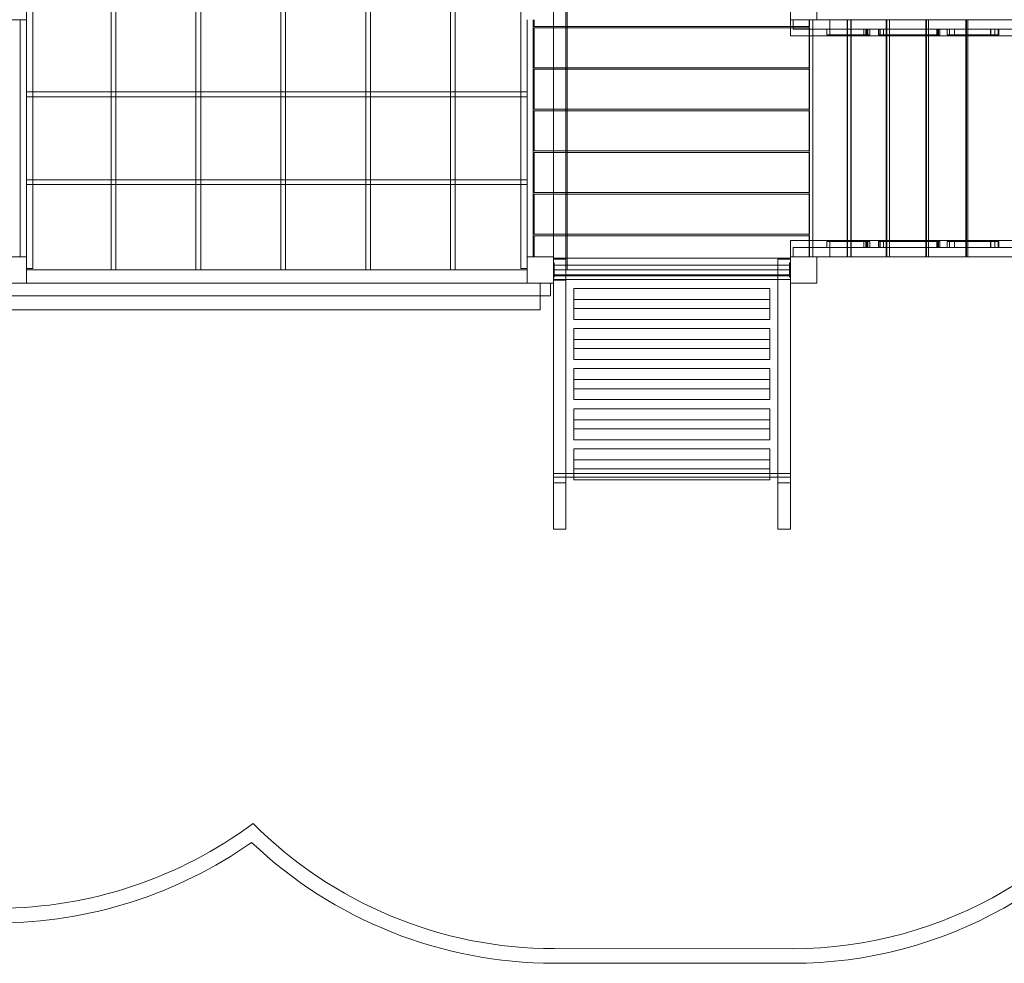
# Model space of a CAD drawing. Units: millimetres. Extents: x 0 to 30259, y 0 to 9596.
# Drawn here: x 15944 to 19308, y 644 to 3867 of the extents above; entities that cross this region are included whole.
import ezdxf

# ---------------------------------------------------------------- set-up
doc = ezdxf.new("R2010")
doc.units = ezdxf.units.MM

# ---------------------------------------------------------------- blocks, each defined once
blk = doc.blocks.new('A$C3aaf3475')
at = {"color": 0, "linetype": 'Continuous', "lineweight": 0}
for p, q in [((16256.3, 5711.3), (16256.3, 3012.3)), ((16272.3, 5711.3), (16272.3, 3012.3)), ((16546.3, 5711.3), (16546.3, 3012.3)), ((16562.3, 5711.3), (16562.3, 3012.3)), ((16836.3, 3012.3), (16836.3, 5711.3)), ((16852.3, 3012.3), (16852.3, 5711.3)), ((17126.3, 5711.3), (17126.3, 3012.3)), ((17142.3, 5711.3), (17142.3, 3012.3)), ((17416.3, 3012.3), (17416.3, 5711.3)), ((17432.3, 3012.3), (17432.3, 5711.3)), ((17810.2, 5711.8), (17810.2, 3011.8)), ((17814.2, 5711.8), (17814.2, 3011.8)), ((15967.2, 3956.8), (15967.2, 3866.8)), ((17767.3, 3956.8), (17767.3, 3866.8)), ((18577.2, 3956.8), (18577.2, 3866.8)), ((18667.2, 3956.8), (18667.2, 3866.8)), ((15988.7, 3619.8), (15988.7, 3903.8)), ((17655.7, 3903.8), (17655.7, 3619.8)), ((15877.2, 3866.8), (15967.2, 3866.8)), ((15945.7, 3866.8), (15945.7, 3056.8)), ((15966.8, 3866.8), (15966.8, 3056.8)), ((17677.7, 3056.8), (17677.7, 3866.8)), ((17698.7, 3056.8), (17698.7, 3866.8)), ((17702.2, 3843.3), (17702.2, 3866.8)), ((17814.2, 3843.3), (17702.2, 3843.3)), ((17702.2, 3839.3), (17814.2, 3839.3)), ((17702.2, 3702.3), (17702.2, 3839.3)), ((17767.3, 3866.8), (17767.2, 3866.8)), ((17767.2, 3866.8), (17767.2, 3056.8)), ((18587, 3843.3), (17814.2, 3843.3)), ((17814.2, 3839.3), (18587, 3839.3)), ((18577.2, 3866.8), (18577, 3866.8)), ((18577, 3843.3), (18577, 3866.8)), ((18577, 3839.3), (18577, 3843.3)), ((18577, 3811.3), (18577, 3839.3)), ((18577.2, 3866.8), (18667.2, 3866.8)), ((18587, 3866.8), (18587, 3834.8)), ((18642.2, 3843.3), (18587, 3843.3)), ((18587, 3839.3), (18642.2, 3839.3)), ((18641, 3834.8), (18641, 3866.8)), ((18642.2, 3866.8), (18642.2, 3843.3)), ((18642.2, 3839.3), (18642.2, 3702.3)), ((18654.2, 3056.8), (18654.2, 3866.8)), ((20377.2, 3866.8), (18667.2, 3866.8)), ((18711.6, 3811.3), (18711.6, 3866.8)), ((18771, 3866.8), (18771, 3834.8)), ((18772.6, 3834.8), (18772.6, 3866.8)), ((18783.7, 3056.8), (18783.7, 3866.8)), ((18784.2, 3866.8), (18784.2, 3056.8)), ((18904.6, 3866.8), (18904.6, 3834.8)), ((18906.3, 3834.8), (18906.3, 3866.8)), ((18915.2, 3056.8), (18915.2, 3866.8)), ((18915.7, 3866.8), (18915.7, 3056.8)), ((19039.9, 3866.8), (19039.9, 3834.8)), ((19041.6, 3834.8), (19041.6, 3866.8)), ((19048.3, 3056.8), (19048.3, 3866.8)), ((19048.8, 3866.8), (19048.8, 3056.8)), ((19176.5, 3866.8), (19176.5, 3834.8)), ((19178.2, 3834.8), (19178.2, 3866.8)), ((19182.7, 3056.8), (19182.7, 3866.8)), ((19183.2, 3866.8), (19183.2, 3056.8)), ((18577, 3811.3), (20467, 3811.3)), ((18587, 3834.8), (18635, 3834.8)), ((18635, 3834.8), (20409, 3834.8)), ((18641, 3088.8), (18641, 3834.8)), ((18771, 3834.8), (18771, 3834.6)), ((18771, 3834.6), (18771, 3814.6)), ((18771, 3814.6), (18771, 3108.9)), ((18772.6, 3834.6), (18772.6, 3834.8)), ((18772.6, 3814.6), (18772.6, 3834.6)), ((18772.6, 3108.9), (18772.6, 3814.6)), ((18828.2, 3834.6), (18828.2, 3814.6)), ((18834.4, 3834.6), (18834.4, 3814.6)), ((18842.1, 3834.6), (18842.1, 3814.6)), ((18848.4, 3834.6), (18848.4, 3814.6)), ((18878.6, 3814.6), (18878.6, 3834.6)), ((18882.7, 3814.6), (18882.7, 3834.6)), ((18895.5, 3814.6), (18895.5, 3834.6)), ((18904.6, 3834.8), (18904.6, 3834.6)), ((18904.6, 3834.6), (18904.6, 3814.6)), ((18904.6, 3814.6), (18904.6, 3108.9)), ((18906.3, 3834.6), (18906.3, 3834.8)), ((18906.3, 3814.6), (18906.3, 3834.6)), ((18906.3, 3108.9), (18906.3, 3814.6)), ((19039.9, 3834.8), (19039.9, 3834.6)), ((19039.9, 3834.6), (19039.9, 3814.6)), ((19039.9, 3814.6), (19039.9, 3108.9)), ((19041.6, 3834.6), (19041.6, 3834.8)), ((19041.6, 3814.6), (19041.6, 3834.6)), ((19041.6, 3108.9), (19041.6, 3814.6)), ((19077.2, 3814.6), (19077.2, 3834.6)), ((19083.1, 3834.6), (19083.1, 3814.6)), ((19083.1, 3814.6), (19083.1, 3834.6)), ((19088.1, 3814.6), (19088.1, 3834.6)), ((19137.3, 3834.6), (19137.3, 3814.6)), ((19176.5, 3834.8), (19176.5, 3834.6)), ((19176.5, 3834.6), (19176.5, 3814.6)), ((19176.5, 3814.6), (19176.5, 3108.9)), ((19178.2, 3834.6), (19178.2, 3834.8)), ((19178.2, 3814.6), (19178.2, 3834.6)), ((19178.2, 3108.9), (19178.2, 3814.6)), ((19261, 3834.6), (19261, 3814.6)), ((19275.9, 3834.6), (19275.9, 3814.6)), ((19289.1, 3834.6), (19289.1, 3814.6)), ((17814.2, 3702.3), (17702.2, 3702.3)), ((18641, 3702.3), (17814.2, 3702.3)), ((18642.2, 3702.3), (18641, 3702.3)), ((17702.2, 3698.3), (17814.2, 3698.3)), ((17702.2, 3561.3), (17702.2, 3698.3)), ((17814.2, 3698.3), (18641, 3698.3)), ((18641, 3698.3), (18642.2, 3698.3)), ((18642.2, 3698.3), (18642.2, 3561.3)), ((16232.3, 3619.8), (15966.8, 3619.8)), ((16232.3, 3603.8), (15966.8, 3603.8)), ((15988.7, 3603.8), (15988.7, 3619.8)), ((15988.7, 3319.8), (15988.7, 3603.8)), ((16256.3, 3619.8), (16232.3, 3619.8)), ((16256.3, 3603.8), (16232.3, 3603.8)), ((16272.3, 3619.8), (16256.3, 3619.8)), ((16272.3, 3603.8), (16256.3, 3603.8)), ((16546.3, 3619.8), (16272.3, 3619.8)), ((16546.3, 3603.8), (16272.3, 3603.8)), ((16562.3, 3619.8), (16546.3, 3619.8)), ((16562.3, 3603.8), (16546.3, 3603.8)), ((16836.3, 3619.8), (16562.3, 3619.8)), ((16836.3, 3603.8), (16562.3, 3603.8)), ((16852.3, 3619.8), (16836.3, 3619.8)), ((16852.3, 3603.8), (16836.3, 3603.8)), ((17126.3, 3619.8), (16852.3, 3619.8)), ((17126.3, 3603.8), (16852.3, 3603.8)), ((17142.3, 3619.8), (17126.3, 3619.8)), ((17142.3, 3603.8), (17126.3, 3603.8)), ((17416.3, 3619.8), (17142.3, 3619.8)), ((17416.3, 3603.8), (17142.3, 3603.8)), ((17416.3, 3619.8), (17416.3, 3619.8)), ((17432.3, 3619.8), (17416.3, 3619.8)), ((17416.3, 3603.8), (17416.3, 3603.8)), ((17432.3, 3603.8), (17416.3, 3603.8)), ((17677.7, 3619.8), (17432.3, 3619.8)), ((17677.7, 3603.8), (17432.3, 3603.8)), ((17655.7, 3619.8), (17655.7, 3603.8)), ((17655.7, 3603.8), (17655.7, 3319.8)), ((17814.2, 3561.3), (17702.2, 3561.3)), ((17702.2, 3555.3), (17814.2, 3555.3)), ((17702.2, 3418.3), (17702.2, 3555.3)), ((18641, 3561.3), (17814.2, 3561.3)), ((17814.2, 3555.3), (18641, 3555.3)), ((18642.2, 3561.3), (18641, 3561.3)), ((18641, 3555.3), (18642.2, 3555.3)), ((18642.2, 3555.3), (18642.2, 3418.3)), ((17814.2, 3418.3), (17702.2, 3418.3)), ((17702.2, 3413.3), (17814.2, 3413.3)), ((17702.2, 3276.3), (17702.2, 3413.3)), ((18641, 3418.3), (17814.2, 3418.3)), ((17814.2, 3413.3), (18641, 3413.3)), ((18642.2, 3418.3), (18641, 3418.3)), ((18641, 3413.3), (18642.2, 3413.3)), ((18642.2, 3413.3), (18642.2, 3276.3)), ((15966.8, 3319.8), (16232.3, 3319.8)), ((15966.8, 3303.8), (16232.3, 3303.8)), ((15988.7, 3303.8), (15988.7, 3319.8)), ((15988.7, 3016.8), (15988.7, 3303.8)), ((16232.3, 3319.8), (16256.3, 3319.8)), ((16232.3, 3303.8), (16256.3, 3303.8)), ((16256.3, 3319.8), (16272.3, 3319.8)), ((16256.3, 3303.8), (16272.3, 3303.8)), ((16272.3, 3319.8), (16546.3, 3319.8)), ((16272.3, 3303.8), (16546.3, 3303.8)), ((16546.3, 3319.8), (16562.3, 3319.8)), ((16546.3, 3303.8), (16562.3, 3303.8)), ((16562.3, 3319.8), (16836.3, 3319.8)), ((16562.3, 3303.8), (16836.3, 3303.8)), ((16836.3, 3319.8), (16852.3, 3319.8)), ((16836.3, 3303.8), (16852.3, 3303.8)), ((16852.3, 3319.8), (17126.3, 3319.8)), ((16852.3, 3303.8), (17126.3, 3303.8)), ((17126.3, 3319.8), (17142.3, 3319.8)), ((17126.3, 3303.8), (17142.3, 3303.8)), ((17142.3, 3319.8), (17416.3, 3319.8)), ((17142.3, 3303.8), (17416.3, 3303.8)), ((17416.3, 3319.8), (17416.3, 3319.8)), ((17416.3, 3319.8), (17432.3, 3319.8)), ((17416.3, 3303.8), (17416.3, 3303.8)), ((17416.3, 3303.8), (17432.3, 3303.8)), ((17432.3, 3319.8), (17677.7, 3319.8)), ((17432.3, 3303.8), (17677.7, 3303.8)), ((17655.7, 3319.8), (17655.7, 3303.8)), ((17655.7, 3303.8), (17655.7, 3016.8)), ((17814.2, 3276.3), (17702.2, 3276.3)), ((17702.2, 3270.8), (17814.2, 3270.8)), ((17702.2, 3133.8), (17702.2, 3270.8)), ((18641, 3276.3), (17814.2, 3276.3)), ((17814.2, 3270.8), (18641, 3270.8)), ((18642.2, 3276.3), (18641, 3276.3)), ((18641, 3270.8), (18642.2, 3270.8)), ((18642.2, 3270.8), (18642.2, 3133.8)), ((17814.2, 3133.8), (17702.2, 3133.8)), ((17702.2, 3056.8), (17702.2, 3128.8)), ((17702.2, 3128.8), (17814.2, 3128.8)), ((18641, 3133.8), (17814.2, 3133.8)), ((17814.2, 3128.8), (18641, 3128.8)), ((18642.2, 3133.8), (18641, 3133.8)), ((18641, 3128.8), (18642.2, 3128.8)), ((18642.2, 3128.8), (18642.2, 3056.8)), ((18577, 3112.3), (20467, 3112.3)), ((18577, 3112.3), (18577, 3056.8)), ((18711.6, 3112.3), (18711.6, 3056.8)), ((18771, 3108.9), (18771, 3088.9)), ((18772.6, 3088.9), (18772.6, 3108.9)), ((18828.2, 3088.9), (18828.2, 3108.9)), ((18834.4, 3088.9), (18834.4, 3108.9)), ((18842.1, 3088.9), (18842.1, 3108.9)), ((18848.4, 3088.9), (18848.4, 3108.9)), ((18878.6, 3108.9), (18878.6, 3088.9)), ((18882.7, 3108.9), (18882.7, 3088.9)), ((18895.5, 3108.9), (18895.5, 3088.9)), ((18904.6, 3108.9), (18904.6, 3088.9)), ((18906.3, 3088.9), (18906.3, 3108.9)), ((19039.9, 3108.9), (19039.9, 3088.9)), ((19041.6, 3088.9), (19041.6, 3108.9)), ((19077.2, 3108.9), (19077.2, 3088.9)), ((19083.1, 3088.9), (19083.1, 3108.9)), ((19083.1, 3108.9), (19083.1, 3088.9)), ((19088.1, 3108.9), (19088.1, 3088.9)), ((19137.3, 3088.9), (19137.3, 3108.9)), ((19176.5, 3108.9), (19176.5, 3088.9)), ((19178.2, 3088.9), (19178.2, 3108.9)), ((19261, 3088.9), (19261, 3108.9)), ((19275.9, 3088.9), (19275.9, 3108.9)), ((19289.1, 3088.9), (19289.1, 3108.9)), ((18587, 3088.8), (18635, 3088.8)), ((18587, 3088.8), (18587, 3056.8)), ((18635, 3088.8), (20409, 3088.8)), ((18641, 3056.8), (18641, 3088.8)), ((18771, 3088.9), (18771, 3088.8)), ((18771, 3088.8), (18771, 3056.8)), ((18772.6, 3088.8), (18772.6, 3088.9)), ((18772.6, 3056.8), (18772.6, 3088.8)), ((18904.6, 3088.9), (18904.6, 3088.8)), ((18904.6, 3088.8), (18904.6, 3056.8)), ((18906.3, 3088.8), (18906.3, 3088.9)), ((18906.3, 3056.8), (18906.3, 3088.8)), ((19039.9, 3088.9), (19039.9, 3088.8)), ((19039.9, 3088.8), (19039.9, 3056.8)), ((19041.6, 3088.8), (19041.6, 3088.9)), ((19041.6, 3056.8), (19041.6, 3088.8)), ((19176.5, 3088.9), (19176.5, 3088.8)), ((19176.5, 3088.8), (19176.5, 3056.8)), ((19178.2, 3088.8), (19178.2, 3088.9)), ((19178.2, 3056.8), (19178.2, 3088.8)), ((15967.2, 3056.8), (15877.2, 3056.8)), ((15967.2, 2966.8), (15967.2, 3056.8)), ((17767.2, 3056.8), (17677.2, 3056.8)), ((17677.2, 3056.8), (17677.2, 2966.8)), ((17767.2, 2966.8), (17767.2, 3056.8)), ((17767.2, 3056.8), (17767.3, 3056.8)), ((17767.2, 3051.8), (17814.2, 3051.8)), ((17767.2, 3048.7), (17810.2, 3048.7)), ((17767.2, 3036.8), (17770.2, 3036.8)), ((17767.3, 3056.8), (17767.3, 3011.8)), ((17770.2, 3036.8), (17770.2, 3033.8)), ((17770.2, 2986.8), (17770.2, 3033.8)), ((17770.2, 3028.6), (17814.2, 3028.6)), ((17814.2, 3051.8), (18577.2, 3051.8)), ((17814.2, 3028.6), (18574.2, 3028.6)), ((18534.2, 3028.6), (18534.2, 3048.7)), ((18534.2, 3048.7), (18577.2, 3048.7)), ((18534.2, 2994.9), (18534.2, 3028.6)), ((18574.2, 3036.8), (18577.2, 3036.8)), ((18574.2, 2986.8), (18574.2, 3036.8)), ((18577.2, 3056.8), (18577, 3056.8)), ((18577.2, 3056.8), (18577.2, 2966.8)), ((18667.2, 3056.8), (18577.2, 3056.8)), ((18667.2, 2966.8), (18667.2, 3056.8)), ((20377.2, 3056.8), (18667.2, 3056.8)), ((15967.2, 3016.8), (15988.7, 3016.8)), ((17677.2, 3012.3), (15967.3, 3012.3)), ((15967.3, 2966.8), (15967.3, 3012.3)), ((17655.7, 3016.8), (17677.2, 3016.8)), ((17677.3, 3012.3), (17677.2, 3012.3)), ((17677.3, 3012.3), (17677.3, 2966.8)), ((17767.3, 3011.8), (17767.2, 3011.8)), ((17767.3, 3011.8), (17814.2, 3011.8)), ((17770.2, 2994.9), (17810.2, 2994.9)), ((17810.2, 3011.8), (17810.2, 2976.8)), ((17810.2, 2994.9), (18574.2, 2994.9)), ((18577.2, 3011.8), (17814.2, 3011.8)), ((18534.2, 2920.9), (18534.2, 2994.9)), ((15967.2, 2966.8), (15877.2, 2966.8)), ((15967.3, 2966.8), (15967.2, 2966.8)), ((17677.2, 2966.8), (15967.3, 2966.8)), ((17677.2, 2966.8), (17767.2, 2966.8)), ((17722.3, 2876), (17722.3, 2966.8)), ((17757.2, 2966.8), (17757.2, 2923.3)), ((17767.2, 2991.8), (18577.2, 2991.8)), ((17810.2, 2991.8), (17767.2, 2991.8)), ((17770.2, 2986.8), (17767.2, 2986.8)), ((17767.2, 2978.8), (17810.2, 2978.8)), ((17810.2, 2976.8), (17767.2, 2976.8)), ((17767.2, 2966.8), (17767.2, 2920.9)), ((18534.2, 2991.8), (17810.2, 2991.8)), ((17810.2, 2978.8), (18534.2, 2978.8)), ((17810.2, 2920.9), (17810.2, 2976.8)), ((18577.2, 2991.8), (18534.2, 2991.8)), ((18534.2, 2978.8), (18577.2, 2978.8)), ((18577.2, 2986.8), (18574.2, 2986.8)), ((18667.2, 2966.8), (18577.2, 2966.8)), ((18577.2, 2966.8), (18577.2, 2920.9)), ((17837.2, 2948.8), (18507.2, 2948.8)), ((17837.2, 2911.5), (17837.2, 2948.8)), ((18507.2, 2948.8), (18507.2, 2911.5)), ((17722.3, 2923.3), (15887.3, 2923.3)), ((17757.2, 2923.3), (17722.3, 2923.3)), ((17767.2, 2920.9), (17767.2, 2127.1)), ((17810.2, 2127.1), (17810.2, 2920.9)), ((18507.2, 2911.5), (17837.2, 2911.5)), ((17837.2, 2843), (17837.2, 2911.5)), ((18507.2, 2911.5), (18507.2, 2843)), ((18534.2, 2127.1), (18534.2, 2920.9)), ((18577.2, 2127.1), (18577.2, 2920.9)), ((17722.3, 2876), (15887.3, 2876)), ((18507.2, 2880.3), (17837.2, 2880.3)), ((18507.2, 2843), (17837.2, 2843)), ((17837.2, 2811.8), (18507.2, 2811.8)), ((17837.2, 2774.5), (17837.2, 2811.8)), ((18507.2, 2811.8), (18507.2, 2774.5)), ((18507.2, 2774.5), (17837.2, 2774.5)), ((17837.2, 2706), (17837.2, 2774.5)), ((18507.2, 2774.5), (18507.2, 2706)), ((17837.2, 2743.3), (18507.2, 2743.3)), ((18507.2, 2706), (17837.2, 2706)), ((17837.2, 2674.8), (18507.2, 2674.8)), ((17837.2, 2637.5), (17837.2, 2674.8)), ((18507.2, 2674.8), (18507.2, 2637.5)), ((18507.2, 2637.5), (17837.2, 2637.5)), ((17837.2, 2569), (17837.2, 2637.5)), ((18507.2, 2637.5), (18507.2, 2569)), ((17837.2, 2606.3), (18507.2, 2606.3)), ((18507.2, 2569), (17837.2, 2569)), ((17837.2, 2537.8), (18507.2, 2537.8)), ((17837.2, 2500.5), (17837.2, 2537.8)), ((18507.2, 2537.8), (18507.2, 2500.5)), ((18507.2, 2500.5), (17837.2, 2500.5)), ((17837.2, 2432), (17837.2, 2500.5)), ((18507.2, 2500.5), (18507.2, 2432)), ((17837.2, 2469.3), (18507.2, 2469.3)), ((18507.2, 2432), (17837.2, 2432)), ((17837.2, 2400.8), (18507.2, 2400.8)), ((17837.2, 2363.5), (17837.2, 2400.8)), ((18507.2, 2400.8), (18507.2, 2363.5)), ((18507.2, 2363.5), (17837.2, 2363.5)), ((17837.2, 2295), (17837.2, 2363.5)), ((18507.2, 2363.5), (18507.2, 2295)), ((17837.2, 2332.3), (18507.2, 2332.3)), ((18577.2, 2316.8), (17767.2, 2316.8)), ((17810.2, 2303.8), (17767.2, 2303.8)), ((17837.2, 2303.8), (17810.2, 2303.8)), ((18507.2, 2303.8), (17837.2, 2303.8)), ((18507.2, 2295), (17837.2, 2295)), ((18534.2, 2303.8), (18507.2, 2303.8)), ((18577.2, 2303.8), (18534.2, 2303.8)), ((17767.2, 2285.3), (17810.2, 2285.3)), ((18534.2, 2285.3), (18577.2, 2285.3)), ((17810.2, 2127.1), (17767.2, 2127.1)), ((18577.2, 2127.1), (18534.2, 2127.1)), ((18583.1, 693.6), (17769.8, 693.7)), ((17769.8, 643.7), (18583.1, 643.6))]:
    blk.add_line(p, q, dxfattribs=at)
for centre, radius, start, end in [((18583.1, 2123.8), 1430.2, 270, 330.9044), ((18583.1, 2123.8), 1480.2, 270, 328.4449), ((15867.5, 2293.2), 1461.5, 270.1409, 306.7125), ((17769.8, 2143.7), 1450, 224.8174, 269.9987), ((15867.5, 2293.2), 1511.5, 270.1386, 305.0879), ((17769.8, 2143.7), 1500, 226.4546, 269.9987)]:
    blk.add_arc(centre, radius, start, end, dxfattribs=at)
for points, knots in [([(18702, 3834.6), (18720.8, 3834.6), (18739.5, 3834.6), (18785.1, 3834.6), (18811.9, 3834.6), (18838.8, 3834.6)], [26.830225, 26.830225, 26.830225, 26.830225, 83.105947, 83.105947, 163.59646, 163.59646, 163.59646, 163.59646]), ([(18702, 3834.6), (18702, 3832.4), (18702, 3830.3), (18702, 3823.6), (18702, 3819.1), (18702, 3814.6)], [3, 3, 3, 3, 9.505015, 9.505015, 23, 23, 23, 23]), ([(18838.8, 3814.6), (18811.9, 3814.6), (18785.1, 3814.6), (18739.5, 3814.6), (18720.8, 3814.6), (18702, 3814.6)], [2.615434, 2.615434, 2.615434, 2.615434, 83.105947, 83.105947, 139.381668, 139.381668, 139.381668, 139.381668]), ([(18838.6, 3834.6), (18838.6, 3833), (18838.6, 3831.5), (18838.6, 3824.8), (18838.6, 3819.7), (18838.6, 3814.6)], [-23, -23, -23, -23, -18.295126, -18.295126, -3, -3, -3, -3]), ([(18848.4, 3834.6), (18848.4, 3834.6), (18848, 3834.6), (18846.4, 3834.6), (18845.2, 3834.6), (18842.3, 3834.6), (18840.8, 3834.6), (18838.8, 3834.6)], [-152.507015, -152.507015, -152.507015, -152.507015, -101.376515, -101.376515, -49.620592, -49.620592, -3.829745, -3.829745, -3.829745, -3.829745]), ([(18848.4, 3814.6), (18848.4, 3814.6), (18848.2, 3814.6), (18847.2, 3814.6), (18846.5, 3814.6), (18844.6, 3814.6), (18843.4, 3814.6), (18841.2, 3814.6), (18840.2, 3814.6), (18838.8, 3814.6)], [1817.038226, 1817.038226, 1817.038226, 1817.038226, 1918.933973, 1918.933973, 2015.988685, 2015.988685, 2112.647838, 2112.647838, 2190.960628, 2190.960628, 2190.960628, 2190.960628]), ([(18842.1, 3834.6), (18842.1, 3833), (18842.1, 3831.5), (18842.1, 3824.8), (18842.1, 3819.7), (18842.1, 3814.6)], [13.590251, 13.590251, 13.590251, 13.590251, 18.295126, 18.295126, 33.590251, 33.590251, 33.590251, 33.590251]), ([(18878.6, 3834.6), (18878.6, 3834.6), (18878.7, 3834.6), (18879.2, 3834.6), (18880.8, 3834.6), (18882.7, 3834.6)], [-149.432022, -149.432022, -149.432022, -149.432022, -137.805616, -137.805616, -76.649757, -76.649757, -76.649757, -76.649757]), ([(18882.7, 3814.6), (18880.6, 3814.6), (18878.9, 3814.6), (18878.6, 3814.6), (18878.6, 3814.6), (18878.6, 3814.6)], [3000.743944, 3000.743944, 3000.743944, 3000.743944, 3348.454852, 3348.454852, 3374.011147, 3374.011147, 3374.011147, 3374.011147]), ([(18882.7, 3834.6), (18882.7, 3834.6), (18882.8, 3834.6), (18882.9, 3834.6), (18882.9, 3834.6), (18883.1, 3834.6)], [-671.320449, -671.320449, -671.320449, -671.320449, -646.855314, -646.855314, -631.471337, -631.471337, -631.471337, -631.471337]), ([(18883.1, 3814.6), (18883, 3814.6), (18882.9, 3814.6), (18882.8, 3814.6), (18882.7, 3814.6), (18882.7, 3814.6)], [785.213666, 785.213666, 785.213666, 785.213666, 845.76963, 845.76963, 962.741633, 962.741633, 962.741633, 962.741633]), ([(18882.8, 3814.6), (18882.8, 3817.5), (18882.8, 3820.3), (18882.8, 3827), (18882.8, 3830.8), (18882.8, 3834.6)], [-23, -23, -23, -23, -14.4995, -14.4995, -3, -3, -3, -3]), ([(18883.1, 3834.6), (18910.3, 3834.6), (18937.5, 3834.6), (19004.3, 3834.6), (19043.8, 3834.6), (19083.3, 3834.6)], [39.491061, 39.491061, 39.491061, 39.491061, 121.144911, 121.144911, 239.722581, 239.722581, 239.722581, 239.722581]), ([(19083.3, 3814.6), (19043.8, 3814.6), (19004.3, 3814.6), (18937.5, 3814.6), (18910.3, 3814.6), (18883.1, 3814.6)], [2.776878, 2.776878, 2.776878, 2.776878, 121.354548, 121.354548, 203.008398, 203.008398, 203.008398, 203.008398]), ([(18883.3, 3814.6), (18883.3, 3817.5), (18883.3, 3820.3), (18883.3, 3827), (18883.3, 3830.8), (18883.3, 3834.6)], [3, 3, 3, 3, 11.5005, 11.5005, 23, 23, 23, 23]), ([(19079.7, 3834.6), (19079.7, 3831.3), (19079.7, 3828), (19079.7, 3821.3), (19079.7, 3818), (19079.7, 3814.6)], [-23, -23, -23, -23, -13, -13, -3, -3, -3, -3]), ([(19083.3, 3834.6), (19084.4, 3834.6), (19085.3, 3834.6), (19086.8, 3834.6), (19087.5, 3834.6), (19088, 3834.6), (19088.1, 3834.6), (19088.1, 3834.6)], [3.647835, 3.647835, 3.647835, 3.647835, 48.294105, 48.294105, 95.455404, 95.455404, 122.510179, 122.510179, 122.510179, 122.510179]), ([(19083.3, 3834.6), (19083.3, 3831.3), (19083.3, 3828), (19083.3, 3821.3), (19083.3, 3818), (19083.3, 3814.6)], [-23, -23, -23, -23, -13, -13, -3, -3, -3, -3]), ([(19088.1, 3814.6), (19088.1, 3814.6), (19088.1, 3814.6), (19087.9, 3814.6), (19087.5, 3814.6), (19086.3, 3814.6), (19085.7, 3814.6), (19084.6, 3814.6), (19084, 3814.6), (19083.3, 3814.6)], [534.521113, 534.521113, 534.521113, 534.521113, 542.305634, 542.305634, 580.089098, 580.089098, 604.414233, 604.414233, 623.092631, 623.092631, 623.092631, 623.092631]), ([(19112.9, 3814.6), (19112.9, 3816.3), (19112.9, 3818), (19112.9, 3821.3), (19112.9, 3823), (19112.9, 3826.3), (19112.9, 3828), (19112.9, 3831.3), (19112.9, 3833), (19112.9, 3834.6)], [-20, -20, -20, -20, -15, -15, -10, -10, -5, -5, 0, 0, 0, 0]), ([(19112.9, 3834.6), (19112.9, 3834.6), (19112.9, 3834.6), (19112.9, 3834.6), (19112.9, 3834.6), (19112.9, 3834.6)], [0, 0, 0, 0, 0.02294849, 0.02294849, 0.04589698, 0.04589698, 0.04589698, 0.04589698]), ([(19112.9, 3814.6), (19112.9, 3814.6), (19112.9, 3814.6), (19112.9, 3814.6), (19112.9, 3814.6), (19112.9, 3814.6)], [-0.04589698, -0.04589698, -0.04589698, -0.04589698, -0.02294849, -0.02294849, 0, 0, 0, 0]), ([(19288.1, 3834.6), (19253.8, 3834.6), (19219.5, 3834.6), (19161.1, 3834.6), (19137.1, 3834.6), (19113.1, 3834.6)], [-209.297292, -209.297292, -209.297292, -209.297292, -106.405082, -106.405082, -34.297292, -34.297292, -34.297292, -34.297292]), ([(19113.1, 3814.6), (19137.1, 3814.6), (19161.1, 3814.6), (19219.5, 3814.6), (19253.8, 3814.6), (19288.1, 3814.6)], [-178.512872, -178.512872, -178.512872, -178.512872, -106.405082, -106.405082, -3.512872, -3.512872, -3.512872, -3.512872]), ([(19120.8, 3814.6), (19120.8, 3818), (19120.8, 3821.3), (19120.8, 3828), (19120.8, 3831.3), (19120.8, 3834.6)], [-23, -23, -23, -23, -13, -13, -3, -3, -3, -3]), ([(19261.3, 3834.6), (19261.3, 3833.2), (19261.3, 3831.8), (19261.3, 3825.1), (19261.3, 3819.9), (19261.3, 3814.6)], [-34.455738, -34.455738, -34.455738, -34.455738, -30.183607, -30.183607, -14.455738, -14.455738, -14.455738, -14.455738]), ([(19287.1, 3814.6), (19287.1, 3819.9), (19287.1, 3825.1), (19287.1, 3831.8), (19287.1, 3833.2), (19287.1, 3834.6)], [-34.455738, -34.455738, -34.455738, -34.455738, -18.727869, -18.727869, -14.455738, -14.455738, -14.455738, -14.455738]), ([(19289.1, 3834.6), (19289.1, 3834.6), (19289, 3834.6), (19288.5, 3834.6), (19288.3, 3834.6), (19288.1, 3834.6)], [-309.851473, -309.851473, -309.851473, -309.851473, -292.480666, -292.480666, -281.755376, -281.755376, -281.755376, -281.755376]), ([(19289.1, 3814.6), (19289.1, 3814.6), (19288.9, 3814.6), (19288.4, 3814.6), (19288.2, 3814.6), (19288.1, 3814.6)], [1097.72117, 1097.72117, 1097.72117, 1097.72117, 1155.025853, 1155.025853, 1176.3571, 1176.3571, 1176.3571, 1176.3571]), ([(18838.8, 3108.9), (18811.9, 3108.9), (18785.1, 3108.9), (18739.5, 3108.9), (18720.8, 3108.9), (18702, 3108.9)], [2.615434, 2.615434, 2.615434, 2.615434, 83.105947, 83.105947, 139.381668, 139.381668, 139.381668, 139.381668]), ([(18702, 3088.9), (18702, 3091.1), (18702, 3093.2), (18702, 3099.9), (18702, 3104.4), (18702, 3108.9)], [3, 3, 3, 3, 9.505015, 9.505015, 23, 23, 23, 23]), ([(18838.6, 3088.9), (18838.6, 3090.5), (18838.6, 3092), (18838.6, 3098.7), (18838.6, 3103.8), (18838.6, 3108.9)], [-23, -23, -23, -23, -18.295126, -18.295126, -3, -3, -3, -3]), ([(18848.4, 3108.9), (18848.4, 3108.9), (18848.2, 3108.9), (18847.2, 3108.9), (18846.5, 3108.9), (18844.6, 3108.9), (18843.4, 3108.9), (18841.2, 3108.9), (18840.2, 3108.9), (18838.8, 3108.9)], [1817.038226, 1817.038226, 1817.038226, 1817.038226, 1918.933973, 1918.933973, 2015.988685, 2015.988685, 2112.647838, 2112.647838, 2190.960628, 2190.960628, 2190.960628, 2190.960628]), ([(18842.1, 3088.9), (18842.1, 3090.5), (18842.1, 3092), (18842.1, 3098.7), (18842.1, 3103.8), (18842.1, 3108.9)], [13.590251, 13.590251, 13.590251, 13.590251, 18.295126, 18.295126, 33.590251, 33.590251, 33.590251, 33.590251]), ([(18882.7, 3108.9), (18880.6, 3108.9), (18878.9, 3108.9), (18878.6, 3108.9), (18878.6, 3108.9), (18878.6, 3108.9)], [3000.743944, 3000.743944, 3000.743944, 3000.743944, 3348.454852, 3348.454852, 3374.011147, 3374.011147, 3374.011147, 3374.011147]), ([(18883.1, 3108.9), (18883, 3108.9), (18882.9, 3108.9), (18882.8, 3108.9), (18882.7, 3108.9), (18882.7, 3108.9)], [785.213666, 785.213666, 785.213666, 785.213666, 845.76963, 845.76963, 962.741633, 962.741633, 962.741633, 962.741633]), ([(18882.8, 3108.9), (18882.8, 3106.1), (18882.8, 3103.2), (18882.8, 3096.6), (18882.8, 3092.7), (18882.8, 3088.9)], [-23, -23, -23, -23, -14.4995, -14.4995, -3, -3, -3, -3]), ([(19083.3, 3108.9), (19043.8, 3108.9), (19004.3, 3108.9), (18937.5, 3108.9), (18910.3, 3108.9), (18883.1, 3108.9)], [2.776878, 2.776878, 2.776878, 2.776878, 121.354548, 121.354548, 203.008398, 203.008398, 203.008398, 203.008398]), ([(18883.3, 3108.9), (18883.3, 3106.1), (18883.3, 3103.2), (18883.3, 3096.6), (18883.3, 3092.7), (18883.3, 3088.9)], [3, 3, 3, 3, 11.5005, 11.5005, 23, 23, 23, 23]), ([(19079.7, 3088.9), (19079.7, 3092.2), (19079.7, 3095.6), (19079.7, 3102.2), (19079.7, 3105.6), (19079.7, 3108.9)], [-23, -23, -23, -23, -13, -13, -3, -3, -3, -3]), ([(19088.1, 3108.9), (19088.1, 3108.9), (19088.1, 3108.9), (19087.9, 3108.9), (19087.5, 3108.9), (19086.3, 3108.9), (19085.7, 3108.9), (19084.6, 3108.9), (19084, 3108.9), (19083.3, 3108.9)], [534.521113, 534.521113, 534.521113, 534.521113, 542.305634, 542.305634, 580.089098, 580.089098, 604.414233, 604.414233, 623.092631, 623.092631, 623.092631, 623.092631]), ([(19083.3, 3088.9), (19083.3, 3092.2), (19083.3, 3095.6), (19083.3, 3102.2), (19083.3, 3105.6), (19083.3, 3108.9)], [-23, -23, -23, -23, -13, -13, -3, -3, -3, -3]), ([(19112.9, 3108.9), (19112.9, 3107.2), (19112.9, 3105.6), (19112.9, 3102.2), (19112.9, 3100.6), (19112.9, 3097.2), (19112.9, 3095.6), (19112.9, 3092.2), (19112.9, 3090.6), (19112.9, 3088.9)], [-20, -20, -20, -20, -15, -15, -10, -10, -5, -5, 0, 0, 0, 0]), ([(19112.9, 3108.9), (19112.9, 3108.9), (19112.9, 3108.9), (19112.9, 3108.9), (19112.9, 3108.9), (19112.9, 3108.9)], [-0.04589698, -0.04589698, -0.04589698, -0.04589698, -0.02294849, -0.02294849, 0, 0, 0, 0]), ([(19113.1, 3108.9), (19137.1, 3108.9), (19161.1, 3108.9), (19219.5, 3108.9), (19253.8, 3108.9), (19288.1, 3108.9)], [-178.512872, -178.512872, -178.512872, -178.512872, -106.405082, -106.405082, -3.512872, -3.512872, -3.512872, -3.512872]), ([(19120.8, 3108.9), (19120.8, 3105.6), (19120.8, 3102.2), (19120.8, 3095.6), (19120.8, 3092.2), (19120.8, 3088.9)], [-23, -23, -23, -23, -13, -13, -3, -3, -3, -3]), ([(19261.3, 3088.9), (19261.3, 3090.3), (19261.3, 3091.8), (19261.3, 3098.4), (19261.3, 3103.7), (19261.3, 3108.9)], [-34.455738, -34.455738, -34.455738, -34.455738, -30.183607, -30.183607, -14.455738, -14.455738, -14.455738, -14.455738]), ([(19287.1, 3108.9), (19287.1, 3103.7), (19287.1, 3098.4), (19287.1, 3091.8), (19287.1, 3090.3), (19287.1, 3088.9)], [-34.455738, -34.455738, -34.455738, -34.455738, -18.727869, -18.727869, -14.455738, -14.455738, -14.455738, -14.455738]), ([(19289.1, 3108.9), (19289.1, 3108.9), (19288.9, 3108.9), (19288.4, 3108.9), (19288.2, 3108.9), (19288.1, 3108.9)], [1097.72117, 1097.72117, 1097.72117, 1097.72117, 1155.025853, 1155.025853, 1176.3571, 1176.3571, 1176.3571, 1176.3571]), ([(18702, 3088.9), (18720.8, 3088.9), (18739.5, 3088.9), (18785.1, 3088.9), (18811.9, 3088.9), (18838.8, 3088.9)], [26.830225, 26.830225, 26.830225, 26.830225, 83.105947, 83.105947, 163.59646, 163.59646, 163.59646, 163.59646]), ([(18848.4, 3088.9), (18848.4, 3088.9), (18848, 3088.9), (18846.4, 3088.9), (18845.2, 3088.9), (18842.3, 3088.9), (18840.8, 3088.9), (18838.8, 3088.9)], [-152.507015, -152.507015, -152.507015, -152.507015, -101.376515, -101.376515, -49.620592, -49.620592, -3.829745, -3.829745, -3.829745, -3.829745]), ([(18878.6, 3088.9), (18878.6, 3088.9), (18878.7, 3088.9), (18879.2, 3088.9), (18880.8, 3088.9), (18882.7, 3088.9)], [-149.432022, -149.432022, -149.432022, -149.432022, -137.805616, -137.805616, -76.649757, -76.649757, -76.649757, -76.649757]), ([(18882.7, 3088.9), (18882.7, 3088.9), (18882.8, 3088.9), (18882.9, 3088.9), (18882.9, 3088.9), (18883.1, 3088.9)], [-671.320449, -671.320449, -671.320449, -671.320449, -646.855314, -646.855314, -631.471337, -631.471337, -631.471337, -631.471337]), ([(18883.1, 3088.9), (18910.3, 3088.9), (18937.5, 3088.9), (19004.3, 3088.9), (19043.8, 3088.9), (19083.3, 3088.9)], [39.491061, 39.491061, 39.491061, 39.491061, 121.144911, 121.144911, 239.722581, 239.722581, 239.722581, 239.722581]), ([(19083.3, 3088.9), (19084.4, 3088.9), (19085.3, 3088.9), (19086.8, 3088.9), (19087.5, 3088.9), (19088, 3088.9), (19088.1, 3088.9), (19088.1, 3088.9)], [3.647835, 3.647835, 3.647835, 3.647835, 48.294105, 48.294105, 95.455404, 95.455404, 122.510179, 122.510179, 122.510179, 122.510179]), ([(19112.9, 3088.9), (19112.9, 3088.9), (19112.9, 3088.9), (19112.9, 3088.9), (19112.9, 3088.9), (19112.9, 3088.9)], [0, 0, 0, 0, 0.02294849, 0.02294849, 0.04589698, 0.04589698, 0.04589698, 0.04589698]), ([(19288.1, 3088.9), (19253.8, 3088.9), (19219.5, 3088.9), (19161.1, 3088.9), (19137.1, 3088.9), (19113.1, 3088.9)], [-209.297292, -209.297292, -209.297292, -209.297292, -106.405082, -106.405082, -34.297292, -34.297292, -34.297292, -34.297292]), ([(19289.1, 3088.9), (19289.1, 3088.9), (19289, 3088.9), (19288.5, 3088.9), (19288.3, 3088.9), (19288.1, 3088.9)], [-309.851473, -309.851473, -309.851473, -309.851473, -292.480666, -292.480666, -281.755376, -281.755376, -281.755376, -281.755376])]:
    blk.add_open_spline(points, degree=3, knots=knots, dxfattribs=at)
for points in [[(18838.8, 3834.6), (18838.8, 3828), (18838.8, 3821.3), (18838.8, 3814.6)], [(18883.1, 3834.6), (18883.1, 3828), (18883.1, 3821.3), (18883.1, 3814.6)], [(19112.9, 3834.6), (19112.9, 3834.6), (19113, 3834.6), (19113.1, 3834.6)], [(19113.1, 3814.6), (19113, 3814.6), (19112.9, 3814.6), (19112.9, 3814.6)], [(19113.1, 3814.6), (19113.1, 3821.3), (19113.1, 3828), (19113.1, 3834.6)], [(19288.1, 3814.6), (19288.1, 3821.3), (19288.1, 3828), (19288.1, 3834.6)], [(18838.8, 3088.9), (18838.8, 3095.6), (18838.8, 3102.2), (18838.8, 3108.9)], [(18883.1, 3088.9), (18883.1, 3095.6), (18883.1, 3102.2), (18883.1, 3108.9)], [(19113.1, 3108.9), (19113, 3108.9), (19112.9, 3108.9), (19112.9, 3108.9)], [(19113.1, 3108.9), (19113.1, 3102.2), (19113.1, 3095.6), (19113.1, 3088.9)], [(19288.1, 3108.9), (19288.1, 3102.2), (19288.1, 3095.6), (19288.1, 3088.9)], [(19112.9, 3088.9), (19112.9, 3088.9), (19113, 3088.9), (19113.1, 3088.9)]]:
    blk.add_open_spline(points, degree=3, dxfattribs=at)

msp = doc.modelspace()

# ---------------------------------------------------------------- block references
at = {"color": 0}
msp.add_blockref('A$C3aaf3475', (0, 0), dxfattribs=at)

doc.saveas('drawing.dxf')
